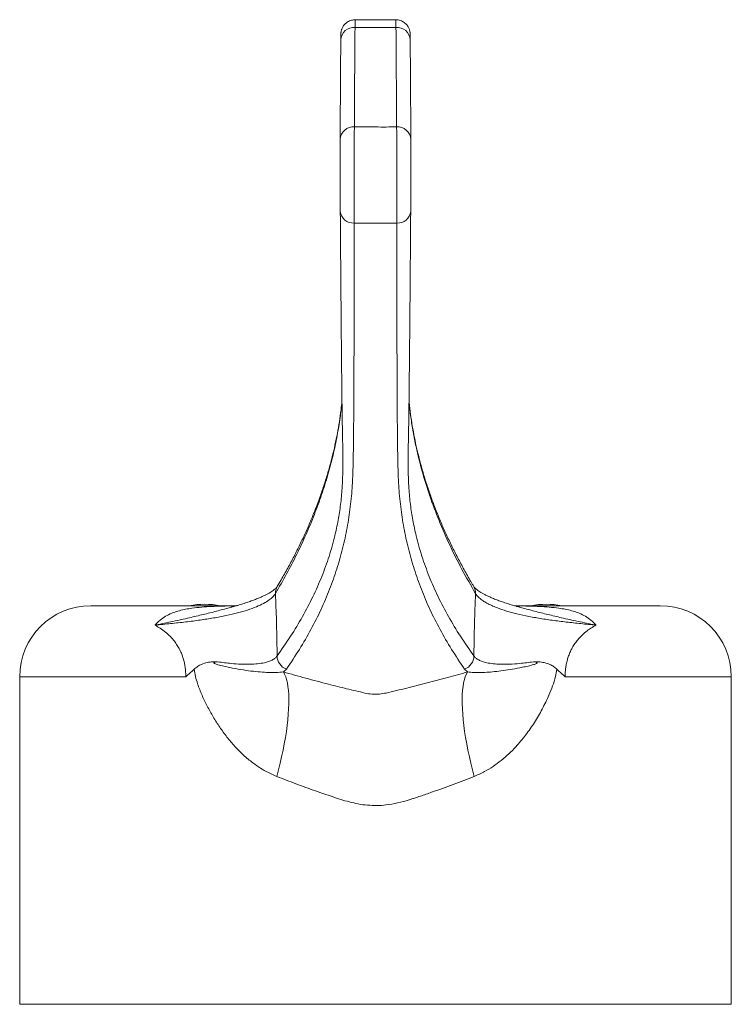
# Model space of a CAD drawing. Units: millimetres. Extents: x -365 to 645, y -458 to 729.
# Drawn here: x -343 to -293, y 320 to 389 of the extents above; entities that cross this region are included whole.
import ezdxf

# ---------------------------------------------------------------- set-up
doc = ezdxf.new("R2010")
doc.units = ezdxf.units.MM

msp = doc.modelspace()

# ---------------------------------------------------------------- linework, layer by layer
at = {"color": 7, "linetype": 'Continuous', "lineweight": 0}
for p, q in [((-316.367, 388.718), (-319.23, 388.718)), ((-316.359, 388.182), (-319.238, 388.182)), ((-327.569, 347.563), (-337.798, 347.563)), ((-297.798, 347.563), (-308.034, 347.563)), ((-307.842, 347.506), (-307.897, 347.521)), ((-324.063, 343.106), (-324.266, 342.906)), ((-311.331, 342.907), (-311.534, 343.107)), ((-342.798, 342.563), (-342.798, 319.563)), ((-292.798, 319.563), (-292.798, 342.563)), ((-292.798, 319.563), (-342.798, 319.563))]:
    msp.add_line(p, q, dxfattribs=at)
at = {"color": 8, "linetype": 'Continuous', "lineweight": 0}
for p, q in [((-331.13, 342.563), (-342.798, 342.563)), ((-292.798, 342.563), (-304.467, 342.563))]:
    msp.add_line(p, q, dxfattribs=at)
at = {"color": 7, "linetype": 'Continuous', "lineweight": 0, "flags": 128}
for points in [[(-324.739, 335.571), (-324.615, 336.035), (-324.499, 336.496), (-324.393, 336.955), (-324.295, 337.408), (-324.208, 337.855), (-324.13, 338.293), (-324.063, 338.722), (-324.006, 339.139), (-323.96, 339.543), (-323.924, 339.932), (-323.9, 340.306), (-323.887, 340.663), (-323.886, 341.001), (-323.895, 341.319), (-323.915, 341.616), (-323.947, 341.892), (-323.99, 342.144), (-324.043, 342.372), (-324.107, 342.576), (-324.181, 342.754), (-324.266, 342.906)], [(-310.857, 335.572), (-310.981, 336.036), (-311.097, 336.498), (-311.203, 336.956), (-311.301, 337.409), (-311.388, 337.856), (-311.466, 338.294), (-311.534, 338.723), (-311.591, 339.14), (-311.637, 339.544), (-311.672, 339.933), (-311.696, 340.307), (-311.709, 340.664), (-311.711, 341.002), (-311.702, 341.32), (-311.681, 341.617), (-311.649, 341.892), (-311.607, 342.145), (-311.554, 342.373), (-311.49, 342.577), (-311.415, 342.755), (-311.331, 342.907)]]:
    msp.add_lwpolyline(points, dxfattribs=at)
at = {"color": 7, "linetype": 'Continuous', "lineweight": 0}
for centre, radius, start, end in [((-319.306, 387.25), 0.935, 85.85283, 176.11159), ((-316.291, 387.25), 0.935, 3.88795, 94.14764), ((-319.348, 380.259), 0.936, 85.91155, 176.0338), ((-316.249, 380.259), 0.936, 3.96623, 94.08843), ((-319.364, 375.35), 0.912, 185.67787, 274.11208), ((-316.233, 375.35), 0.912, 265.88863, 354.32148), ((-337.798, 342.563), 5, 90, 180), ((-329.798, 341.663), 6, 79.52469, 100.47531), ((-305.798, 341.663), 6, 79.52469, 100.47531), ((-297.798, 342.563), 5, 0, 90), ((-323.701, 344.053), 1.013, 181.27692, 249.09019), ((-311.896, 344.053), 1.013, 290.91742, 358.72384)]:
    msp.add_arc(centre, radius, start, end, dxfattribs=at)
at = {"color": 8, "linetype": 'Continuous', "lineweight": 0}
for centre, radius, start, end in [((-323.895, 348.425), 0.941, 149.35114, 181.39077), ((-311.701, 348.425), 0.94, 358.60236, 30.65743)]:
    msp.add_arc(centre, radius, start, end, dxfattribs=at)
at = {"color": 7, "linetype": 'Continuous', "lineweight": 0}
for points, knots in [([(-319.23, 388.715), (-319.239, 388.716), (-319.301, 388.72), (-319.414, 388.703), (-319.562, 388.665), (-319.695, 388.606), (-319.814, 388.533), (-319.916, 388.448), (-320.002, 388.356), (-320.073, 388.26), (-320.127, 388.163), (-320.168, 388.07), (-320.195, 387.985), (-320.211, 387.915), (-320.22, 387.86), (-320.225, 387.819), (-320.228, 387.787), (-320.23, 387.759), (-320.232, 387.726), (-320.233, 387.68), (-320.235, 387.611), (-320.236, 387.508), (-320.237, 387.417), (-320.238, 387.352), (-320.238, 387.338)], [0, 0, 0, 0, 0.009372, 0.064426, 0.116763, 0.166739, 0.214528, 0.26018, 0.303647, 0.344789, 0.383343, 0.418826, 0.450236, 0.476042, 0.496776, 0.515967, 0.537357, 0.564291, 0.603386, 0.669792, 0.7727, 0.869365, 0.971635, 1, 1, 1, 1]), ([(-315.359, 387.369), (-315.359, 387.391), (-315.36, 387.459), (-315.361, 387.55), (-315.363, 387.645), (-315.364, 387.708), (-315.366, 387.753), (-315.369, 387.792), (-315.373, 387.833), (-315.38, 387.883), (-315.393, 387.95), (-315.417, 388.035), (-315.455, 388.133), (-315.509, 388.236), (-315.582, 388.342), (-315.674, 388.443), (-315.785, 388.535), (-315.912, 388.611), (-316.051, 388.67), (-316.198, 388.705), (-316.305, 388.72), (-316.361, 388.716), (-316.367, 388.716)], [0, 0, 0, 0, 0.047052, 0.148035, 0.250995, 0.358521, 0.423772, 0.457234, 0.479492, 0.501153, 0.525757, 0.558291, 0.596054, 0.637184, 0.682311, 0.730959, 0.781824, 0.834025, 0.887019, 0.940472, 0.994167, 1, 1, 1, 1]), ([(-319.238, 388.182), (-319.247, 387.017), (-319.264, 384.687), (-319.275, 382.357), (-319.281, 381.192)], [0, 0, 0, 0, 0.500001, 1, 1, 1, 1]), ([(-316.315, 381.192), (-316.322, 382.562), (-316.334, 384.892), (-316.352, 387.222), (-316.359, 388.182)], [0, 0, 0, 0, 0.5878775, 1, 1, 1, 1]), ([(-320.281, 380.323), (-320.275, 381.488), (-320.264, 383.818), (-320.247, 386.148), (-320.238, 387.313)], [0, 0, 0, 0, 0.499996, 1, 1, 1, 1]), ([(-315.359, 387.313), (-315.352, 386.353), (-315.334, 384.023), (-315.322, 381.693), (-315.315, 380.323)], [0, 0, 0, 0, 0.412126, 1, 1, 1, 1]), ([(-319.281, 381.192), (-319.283, 381.074), (-319.288, 380.84), (-319.293, 380.429), (-319.297, 380.022), (-319.3, 379.639), (-319.302, 379.232), (-319.304, 378.805), (-319.306, 378.365), (-319.307, 377.917), (-319.308, 377.467), (-319.308, 377.02), (-319.308, 376.582), (-319.307, 376.158), (-319.306, 375.754), (-319.305, 375.375), (-319.303, 375.027), (-319.301, 374.709), (-319.299, 374.53), (-319.298, 374.44)], [0, 0, 0, 0, 0.080809, 0.161619, 0.217471, 0.273501, 0.329354, 0.385188, 0.4412, 0.497034, 0.55286, 0.608863, 0.664687, 0.720513, 0.776518, 0.832344, 0.888169, 0.944174, 1, 1, 1, 1]), ([(-319.281, 381.192), (-319.19, 381.19), (-318.696, 381.183), (-317.954, 381.189), (-317.057, 381.182), (-316.563, 381.189), (-316.315, 381.192)], [0, 0, 0, 0, 0.092117, 0.499997, 0.749977, 1, 1, 1, 1]), ([(-316.299, 374.44), (-316.297, 374.572), (-316.295, 374.835), (-316.292, 375.278), (-316.29, 375.709), (-316.289, 376.11), (-316.289, 376.532), (-316.289, 376.969), (-316.289, 377.416), (-316.289, 377.866), (-316.291, 378.315), (-316.292, 378.756), (-316.294, 379.185), (-316.297, 379.595), (-316.3, 379.981), (-316.303, 380.34), (-316.307, 380.663), (-316.311, 380.954), (-316.314, 381.113), (-316.315, 381.192)], [0, 0, 0, 0, 0.080536, 0.16107, 0.216911, 0.272929, 0.32877, 0.38463, 0.440667, 0.496526, 0.552404, 0.608462, 0.664341, 0.720227, 0.77629, 0.832175, 0.888057, 0.944118, 1, 1, 1, 1]), ([(-320.271, 375.26), (-320.272, 375.361), (-320.273, 375.567), (-320.275, 375.953), (-320.277, 376.388), (-320.279, 376.859), (-320.281, 377.358), (-320.282, 377.863), (-320.283, 378.369), (-320.283, 378.852), (-320.283, 379.307), (-320.283, 379.708), (-320.282, 380.058), (-320.282, 380.234), (-320.281, 380.323)], [0, 0, 0, 0, 0.082616, 0.167628, 0.250237, 0.335243, 0.417855, 0.50286, 0.585494, 0.670522, 0.753191, 0.838256, 0.918055, 1, 1, 1, 1]), ([(-315.315, 380.323), (-315.315, 380.233), (-315.314, 380.05), (-315.314, 379.692), (-315.314, 379.28), (-315.314, 378.825), (-315.314, 378.336), (-315.315, 377.834), (-315.316, 377.324), (-315.318, 376.831), (-315.32, 376.358), (-315.321, 375.935), (-315.323, 375.557), (-315.325, 375.36), (-315.325, 375.26)], [0, 0, 0, 0, 0.0827244, 0.1678471, 0.2505617, 0.3356799, 0.4183762, 0.5034731, 0.5861326, 0.6711948, 0.7538252, 0.8388526, 0.9183641, 1, 1, 1, 1]), ([(-320.112, 356.531), (-320.105, 356.665), (-320.079, 357.177), (-320.088, 358.076), (-320.105, 359.001), (-320.12, 359.693), (-320.128, 360.161), (-320.136, 360.66), (-320.144, 361.206), (-320.153, 361.873), (-320.163, 362.691), (-320.174, 363.667), (-320.185, 364.743), (-320.196, 365.856), (-320.206, 366.99), (-320.216, 368.128), (-320.226, 369.333), (-320.236, 370.604), (-320.245, 371.758), (-320.253, 372.77), (-320.261, 373.879), (-320.267, 374.708), (-320.271, 375.26)], [0, 0, 0, 0, 0.036991, 0.142289, 0.247587, 0.289737, 0.331902, 0.374057, 0.416191, 0.458314, 0.511133, 0.563988, 0.616845, 0.669665, 0.71444, 0.759247, 0.804066, 0.848873, 0.893648, 0.920235, 0.946823, 1, 1, 1, 1]), ([(-315.325, 375.26), (-315.33, 374.708), (-315.336, 373.879), (-315.344, 372.769), (-315.352, 371.689), (-315.362, 370.407), (-315.374, 368.964), (-315.385, 367.608), (-315.397, 366.342), (-315.408, 365.167), (-315.419, 364.083), (-315.429, 363.093), (-315.439, 362.255), (-315.448, 361.565), (-315.455, 360.999), (-315.463, 360.484), (-315.471, 360.006), (-315.486, 359.258), (-315.507, 358.235), (-315.52, 357.222), (-315.491, 356.651), (-315.484, 356.511)], [0, 0, 0, 0, 0.053088, 0.079633, 0.106177, 0.157507, 0.208869, 0.260232, 0.311562, 0.36289, 0.414252, 0.465613, 0.516941, 0.557964, 0.598999, 0.640057, 0.681123, 0.722172, 0.841704, 0.961235, 1, 1, 1, 1]), ([(-319.298, 374.44), (-319.298, 373.884), (-319.299, 372.771), (-319.3, 371.124), (-319.301, 369.567), (-319.303, 368.113), (-319.305, 366.745), (-319.308, 365.468), (-319.311, 364.283), (-319.315, 363.188), (-319.32, 362.189), (-319.325, 361.343), (-319.33, 360.645), (-319.335, 360.073), (-319.34, 359.553), (-319.346, 359.071), (-319.356, 358.32), (-319.371, 357.296), (-319.422, 355.926), (-319.552, 354.503), (-319.779, 353.033), (-320.094, 351.581), (-320.5, 350.142), (-321.004, 348.715), (-321.607, 347.298), (-322.314, 345.892), (-323.119, 344.494), (-323.748, 343.569), (-324.063, 343.106)], [0, 0, 0, 0, 0.023855, 0.047709, 0.070911, 0.094127, 0.117343, 0.140544, 0.163745, 0.18696, 0.210176, 0.233376, 0.25192, 0.270469, 0.289029, 0.307592, 0.326147, 0.380212, 0.434276, 0.497107, 0.559941, 0.622772, 0.685635, 0.74851, 0.81139, 0.874268, 0.937139, 1, 1, 1, 1]), ([(-316.299, 374.44), (-316.548, 374.439), (-317.048, 374.437), (-317.764, 374.439), (-318.445, 374.437), (-318.945, 374.439), (-319.229, 374.44), (-319.298, 374.44)], [0, 0, 0, 0, 0.249887, 0.499999, 0.715393, 0.930807, 1, 1, 1, 1]), ([(-311.534, 343.107), (-311.849, 343.57), (-312.477, 344.495), (-313.282, 345.892), (-313.99, 347.299), (-314.593, 348.715), (-315.096, 350.142), (-315.503, 351.581), (-315.818, 353.033), (-316.045, 354.503), (-316.17, 355.874), (-316.221, 357.137), (-316.237, 358.061), (-316.246, 358.754), (-316.253, 359.225), (-316.259, 359.727), (-316.264, 360.278), (-316.27, 360.952), (-316.275, 361.777), (-316.28, 362.762), (-316.284, 363.847), (-316.287, 364.97), (-316.29, 366.114), (-316.292, 367.263), (-316.294, 368.48), (-316.296, 369.762), (-316.297, 371.193), (-316.298, 372.771), (-316.298, 373.884), (-316.299, 374.44)], [0, 0, 0, 0, 0.06286, 0.12573, 0.188608, 0.251486, 0.31436, 0.377222, 0.440053, 0.502885, 0.565715, 0.613211, 0.660707, 0.679719, 0.698739, 0.717754, 0.73676, 0.75576, 0.779584, 0.803425, 0.827265, 0.85109, 0.871319, 0.891562, 0.91181, 0.932053, 0.952281, 0.97614, 1, 1, 1, 1]), ([(-320.154, 361.925), (-320.16, 361.857), (-320.192, 361.515), (-320.272, 360.898), (-320.399, 360.077), (-320.554, 359.257), (-320.733, 358.438), (-320.939, 357.618), (-321.171, 356.798), (-321.428, 355.976), (-321.712, 355.153), (-322.022, 354.33), (-322.357, 353.505), (-322.719, 352.68), (-323.107, 351.854), (-323.52, 351.028), (-323.961, 350.201), (-324.356, 349.493), (-324.614, 349.061), (-324.707, 348.906)], [0, 0, 0, 0, 0.015638, 0.078941, 0.142133, 0.205008, 0.267959, 0.330978, 0.39406, 0.457199, 0.520392, 0.583637, 0.646932, 0.710277, 0.773672, 0.837117, 0.900614, 0.964165, 1, 1, 1, 1]), ([(-310.89, 348.906), (-310.961, 349.024), (-311.199, 349.419), (-311.576, 350.091), (-312.021, 350.92), (-312.439, 351.749), (-312.83, 352.576), (-313.196, 353.402), (-313.535, 354.228), (-313.848, 355.052), (-314.136, 355.876), (-314.397, 356.699), (-314.632, 357.522), (-314.841, 358.343), (-315.024, 359.164), (-315.181, 359.984), (-315.311, 360.803), (-315.398, 361.454), (-315.433, 361.832), (-315.443, 361.937)], [0, 0, 0, 0, 0.027268, 0.090938, 0.154514, 0.218024, 0.281469, 0.344853, 0.408179, 0.471452, 0.534673, 0.597844, 0.660967, 0.724042, 0.787067, 0.85004, 0.912958, 0.975811, 1, 1, 1, 1]), ([(-324.705, 348.905), (-324.708, 348.899), (-324.716, 348.885), (-324.75, 348.842), (-324.807, 348.783), (-324.886, 348.712), (-324.989, 348.633), (-325.116, 348.545), (-325.269, 348.452), (-325.448, 348.353), (-325.655, 348.25), (-325.891, 348.143), (-326.154, 348.033), (-326.444, 347.922), (-326.762, 347.81), (-327.107, 347.697), (-327.441, 347.596), (-327.669, 347.533), (-327.765, 347.506)], [0, 0, 0, 0, 0.047474, 0.106557, 0.165121, 0.223966, 0.284058, 0.343468, 0.404495, 0.467155, 0.53144, 0.5973, 0.664661, 0.733435, 0.803527, 0.874834, 0.94725, 1, 1, 1, 1]), ([(-307.841, 347.508), (-307.951, 347.539), (-308.19, 347.606), (-308.539, 347.713), (-308.887, 347.827), (-309.21, 347.943), (-309.506, 348.058), (-309.772, 348.172), (-310.01, 348.283), (-310.217, 348.39), (-310.395, 348.491), (-310.543, 348.586), (-310.662, 348.673), (-310.755, 348.75), (-310.824, 348.817), (-310.868, 348.868), (-310.888, 348.897), (-310.892, 348.903), (-310.892, 348.904)], [0, 0, 0, 0, 0.060922, 0.133064, 0.20646, 0.278782, 0.349904, 0.419719, 0.488121, 0.555011, 0.620302, 0.683929, 0.745861, 0.806124, 0.86689, 0.925852, 0.984373, 1, 1, 1, 1]), ([(-324.835, 348.403), (-324.89, 348.329), (-324.998, 348.181), (-325.273, 347.952), (-325.652, 347.717), (-326.16, 347.479), (-326.769, 347.255), (-327.48, 347.047), (-328.282, 346.86), (-329.164, 346.694), (-330.116, 346.548), (-331.126, 346.42), (-332.185, 346.304), (-332.921, 346.231), (-333.289, 346.195)], [0, 0, 0, 0, 0.068021, 0.136399, 0.21865, 0.300907, 0.385454, 0.47001, 0.556998, 0.644109, 0.731153, 0.820745, 0.91039, 1, 1, 1, 1]), ([(-324.835, 348.403), (-324.82, 348.091), (-324.79, 347.468), (-324.755, 346.445), (-324.728, 345.342), (-324.717, 344.513), (-324.714, 344.073), (-324.714, 344.03)], [0, 0, 0, 0, 0.222771, 0.446587, 0.70814, 0.971492, 1, 1, 1, 1]), ([(-310.883, 344.031), (-310.88, 344.329), (-310.875, 344.926), (-310.856, 345.905), (-310.826, 346.963), (-310.791, 347.822), (-310.767, 348.295), (-310.761, 348.402)], [0, 0, 0, 0, 0.19804, 0.396867, 0.659037, 0.92296, 1, 1, 1, 1]), ([(-302.308, 346.195), (-302.663, 346.23), (-303.373, 346.3), (-304.396, 346.412), (-305.391, 346.536), (-306.346, 346.679), (-307.248, 346.846), (-308.058, 347.032), (-308.767, 347.236), (-309.312, 347.431), (-309.73, 347.614), (-310.047, 347.779), (-310.338, 347.965), (-310.591, 348.172), (-310.705, 348.326), (-310.761, 348.402)], [0, 0, 0, 0, 0.086411, 0.172854, 0.25925, 0.347649, 0.436114, 0.524453, 0.606867, 0.689271, 0.745667, 0.802108, 0.8585, 0.929053, 1, 1, 1, 1]), ([(-327.763, 347.505), (-327.778, 347.501), (-327.826, 347.488), (-327.884, 347.474), (-327.932, 347.463), (-327.953, 347.459), (-327.949, 347.46), (-327.949, 347.46)], [0, 0, 0, 0, 0.125436, 0.411009, 0.67934, 0.93198, 1, 1, 1, 1]), ([(-307.647, 347.464), (-307.647, 347.464), (-307.643, 347.463), (-307.66, 347.466), (-307.686, 347.471), (-307.747, 347.484), (-307.817, 347.501), (-307.874, 347.517), (-307.896, 347.523)], [0, 0, 0, 0, 0.041294, 0.190327, 0.386454, 0.602545, 0.845234, 1, 1, 1, 1]), ([(-331.13, 342.563), (-331.131, 342.714), (-331.134, 342.973), (-331.18, 343.329), (-331.242, 343.639), (-331.328, 343.937), (-331.444, 344.248), (-331.591, 344.554), (-331.775, 344.86), (-331.982, 345.14), (-332.245, 345.433), (-332.558, 345.718), (-332.92, 345.983), (-333.166, 346.125), (-333.289, 346.195)], [0, 0, 0, 0, 0.07618, 0.130955, 0.185755, 0.244825, 0.303928, 0.380021, 0.456169, 0.540625, 0.625118, 0.749928, 0.875006, 1, 1, 1, 1]), ([(-302.308, 346.195), (-302.429, 346.126), (-302.67, 345.987), (-303.025, 345.728), (-303.33, 345.455), (-303.582, 345.178), (-303.785, 344.913), (-303.961, 344.633), (-304.109, 344.343), (-304.227, 344.059), (-304.323, 343.759), (-304.395, 343.456), (-304.443, 343.144), (-304.468, 342.846), (-304.467, 342.651), (-304.467, 342.563)], [0, 0, 0, 0, 0.122601, 0.24528, 0.367713, 0.447011, 0.526401, 0.605578, 0.668989, 0.732365, 0.789944, 0.847487, 0.901485, 0.955465, 1, 1, 1, 1]), ([(-328.892, 343.621), (-328.728, 343.597), (-328.4, 343.55), (-327.845, 343.491), (-327.243, 343.45), (-326.62, 343.443), (-326.068, 343.476), (-325.632, 343.544), (-325.298, 343.636), (-325.048, 343.743), (-324.846, 343.872), (-324.758, 343.977), (-324.714, 344.03)], [0, 0, 0, 0, 0.074694, 0.149572, 0.267296, 0.385015, 0.506247, 0.627477, 0.719752, 0.812027, 0.906013, 1, 1, 1, 1]), ([(-310.883, 344.031), (-310.84, 343.979), (-310.753, 343.875), (-310.554, 343.746), (-310.303, 343.638), (-309.97, 343.546), (-309.541, 343.479), (-308.998, 343.445), (-308.372, 343.45), (-307.757, 343.491), (-307.197, 343.551), (-306.87, 343.598), (-306.707, 343.622)], [0, 0, 0, 0, 0.092404, 0.184807, 0.278922, 0.373036, 0.490772, 0.608511, 0.729807, 0.851111, 0.925463, 1, 1, 1, 1]), ([(-330.548, 343.103), (-330.556, 343.094), (-330.742, 342.91), (-330.937, 342.73), (-331.126, 342.567), (-331.13, 342.563)], [0, 0, 0, 0, 0.0448989, 0.9782314, 1, 1, 1, 1]), ([(-330.548, 343.103), (-330.465, 343.173), (-330.299, 343.313), (-329.98, 343.464), (-329.621, 343.583), (-329.264, 343.627), (-329.03, 343.624), (-328.918, 343.621), (-328.896, 343.621), (-328.892, 343.621)], [0, 0, 0, 0, 0.161022, 0.322899, 0.556296, 0.789923, 0.958548, 0.991978, 1, 1, 1, 1]), ([(-324.739, 335.571), (-324.937, 335.656), (-325.333, 335.827), (-325.892, 336.15), (-326.48, 336.556), (-327.084, 337.061), (-327.689, 337.67), (-328.244, 338.329), (-328.747, 339.025), (-329.208, 339.746), (-329.626, 340.492), (-329.996, 341.267), (-330.266, 341.967), (-330.459, 342.578), (-330.518, 342.928), (-330.548, 343.103)], [0, 0, 0, 0, 0.06573, 0.131608, 0.197387, 0.285007, 0.372936, 0.460984, 0.548766, 0.635336, 0.722095, 0.808742, 0.89516, 0.947626, 1, 1, 1, 1]), ([(-328.892, 343.621), (-328.952, 343.614), (-329.028, 343.607), (-329.11, 343.584), (-329.136, 343.573), (-329.148, 343.564), (-329.153, 343.557), (-329.155, 343.552), (-329.155, 343.546), (-329.154, 343.541), (-329.15, 343.532), (-329.13, 343.511), (-329.038, 343.463), (-328.805, 343.39), (-328.452, 343.3), (-327.901, 343.188), (-327.25, 343.069), (-326.536, 342.967), (-325.886, 342.899), (-325.299, 342.865), (-324.776, 342.855), (-324.436, 342.889), (-324.266, 342.906)], [0, 0, 0, 0, 0.026623, 0.033281, 0.036615, 0.038286, 0.038972, 0.039665, 0.040154, 0.040641, 0.041448, 0.043531, 0.051725, 0.084209, 0.149056, 0.213927, 0.345037, 0.476506, 0.608089, 0.739355, 0.869675, 1, 1, 1, 1]), ([(-311.331, 342.907), (-311.192, 342.892), (-310.913, 342.863), (-310.479, 342.862), (-309.99, 342.88), (-309.438, 342.924), (-308.836, 342.996), (-308.183, 343.097), (-307.59, 343.211), (-307.082, 343.315), (-306.753, 343.405), (-306.544, 343.469), (-306.47, 343.514), (-306.457, 343.525), (-306.449, 343.534), (-306.445, 343.541), (-306.444, 343.546), (-306.444, 343.551), (-306.445, 343.557), (-306.45, 343.564), (-306.469, 343.579), (-306.557, 343.607), (-306.64, 343.615), (-306.707, 343.622)], [0, 0, 0, 0, 0.10654, 0.213084, 0.330351, 0.447983, 0.565627, 0.683044, 0.800129, 0.860809, 0.921461, 0.951799, 0.954644, 0.956974, 0.958409, 0.959165, 0.95975, 0.960238, 0.960725, 0.961484, 0.963333, 0.97024, 1, 1, 1, 1]), ([(-305.05, 343.103), (-305.08, 342.929), (-305.149, 342.524), (-305.348, 341.917), (-305.659, 341.155), (-306.075, 340.294), (-306.619, 339.356), (-307.236, 338.469), (-307.846, 337.738), (-308.426, 337.149), (-308.956, 336.686), (-309.522, 336.269), (-310.15, 335.882), (-310.611, 335.68), (-310.857, 335.572)], [0, 0, 0, 0, 0.052359, 0.121471, 0.190669, 0.300469, 0.410626, 0.520712, 0.630417, 0.702282, 0.774364, 0.846364, 0.918119, 1, 1, 1, 1]), ([(-306.707, 343.622), (-306.703, 343.622), (-306.677, 343.623), (-306.553, 343.626), (-306.306, 343.628), (-305.94, 343.575), (-305.589, 343.453), (-305.283, 343.302), (-305.127, 343.17), (-305.05, 343.103)], [0, 0, 0, 0, 0.008016, 0.047785, 0.234345, 0.465332, 0.696118, 0.848421, 1, 1, 1, 1]), ([(-304.467, 342.563), (-304.471, 342.567), (-304.661, 342.731), (-304.855, 342.911), (-305.041, 343.095), (-305.05, 343.103)], [0, 0, 0, 0, 0.0217433, 0.9569388, 1, 1, 1, 1]), ([(-324.266, 342.906), (-324.007, 342.833), (-323.49, 342.688), (-322.701, 342.471), (-321.903, 342.256), (-320.947, 342.007), (-319.829, 341.72), (-318.97, 341.532), (-318.542, 341.422), (-318.542, 341.422)], [0, 0, 0, 0, 0.140305, 0.280607, 0.421607, 0.562604, 0.780881, 0.99999, 1, 1, 1, 1]), ([(-317.054, 341.422), (-317.054, 341.422), (-316.57, 341.546), (-315.598, 341.761), (-314.158, 342.134), (-312.73, 342.514), (-311.797, 342.776), (-311.331, 342.907)], [0, 0, 0, 0, 0.00001, 0.247698, 0.4954, 0.747687, 1, 1, 1, 1]), ([(-318.542, 341.422), (-318.542, 341.422), (-318.379, 341.38), (-318.037, 341.35), (-317.533, 341.326), (-317.21, 341.422), (-317.054, 341.422), (-317.054, 341.422)], [0, 0, 0, 0, 0.00004, 0.341521, 0.68289, 0.999961, 1, 1, 1, 1]), ([(-310.857, 335.572), (-311.35, 335.379), (-312.336, 334.994), (-313.61, 334.543), (-314.643, 334.181), (-315.433, 333.915), (-316.237, 333.694), (-316.999, 333.559), (-317.711, 333.517), (-318.364, 333.541), (-319.012, 333.625), (-319.841, 333.823), (-320.838, 334.146), (-322.086, 334.573), (-323.393, 335.045), (-324.29, 335.396), (-324.739, 335.571)], [0, 0, 0, 0, 0.111308, 0.222609, 0.279495, 0.336508, 0.393302, 0.449888, 0.494083, 0.538498, 0.582921, 0.627127, 0.71223, 0.797357, 0.898676, 1, 1, 1, 1])]:
    msp.add_open_spline(points, degree=3, knots=knots, dxfattribs=at)
at = {"color": 8, "linetype": 'Continuous', "lineweight": 0}
for points, knots in [([(-319.23, 388.713), (-319.23, 388.715), (-319.231, 388.725), (-319.232, 388.699), (-319.234, 388.64), (-319.236, 388.517), (-319.237, 388.346), (-319.238, 388.237), (-319.238, 388.182)], [0, 0, 0, 0, 0.028829, 0.192274, 0.355718, 0.673106, 0.83655, 1, 1, 1, 1]), ([(-316.359, 388.182), (-316.359, 388.275), (-316.36, 388.462), (-316.363, 388.619), (-316.365, 388.704), (-316.366, 388.712), (-316.367, 388.717)], [0, 0, 0, 0, 0.289125, 0.578258, 0.792861, 1, 1, 1, 1]), ([(-320.153, 361.897), (-320.194, 361.521), (-320.28, 360.725), (-320.489, 359.472), (-320.771, 358.136), (-321.135, 356.753), (-321.572, 355.364), (-322.082, 353.969), (-322.663, 352.575), (-323.315, 351.183), (-324.031, 349.791), (-324.567, 348.865), (-324.835, 348.403)], [0, 0, 0, 0, 0.0833908, 0.1759404, 0.2776701, 0.3793998, 0.4827721, 0.5861478, 0.6895202, 0.7930123, 0.8965077, 1, 1, 1, 1]), ([(-310.761, 348.402), (-311.09, 348.973), (-311.747, 350.115), (-312.6, 351.832), (-313.355, 353.552), (-314.001, 355.276), (-314.539, 357.004), (-314.91, 358.502), (-315.16, 359.77), (-315.32, 360.805), (-315.414, 361.511), (-315.443, 361.869), (-315.444, 361.882)], [0, 0, 0, 0, 0.1277861, 0.2555783, 0.3833643, 0.5113758, 0.6393937, 0.767405, 0.8439881, 0.9205712, 0.9971542, 1, 1, 1, 1]), ([(-324.714, 344.03), (-324.391, 344.49), (-323.746, 345.409), (-322.914, 346.797), (-322.182, 348.194), (-321.56, 349.602), (-321.046, 351.024), (-320.674, 352.344), (-320.415, 353.56), (-320.245, 354.668), (-320.143, 355.659), (-320.121, 356.285), (-320.112, 356.531)], [0, 0, 0, 0, 0.114392, 0.228789, 0.343181, 0.45778, 0.572385, 0.686984, 0.772764, 0.858543, 0.944362, 1, 1, 1, 1]), ([(-315.484, 356.511), (-315.475, 356.272), (-315.453, 355.653), (-315.351, 354.669), (-315.182, 353.561), (-314.923, 352.345), (-314.552, 351.027), (-314.039, 349.607), (-313.417, 348.2), (-312.685, 346.802), (-311.852, 345.412), (-311.206, 344.491), (-310.883, 344.031)], [0, 0, 0, 0, 0.054173, 0.140083, 0.226031, 0.31198, 0.426543, 0.541113, 0.655676, 0.770449, 0.885227, 1, 1, 1, 1]), ([(-333.289, 346.195), (-333.286, 346.199), (-333.218, 346.28), (-333.075, 346.43), (-332.802, 346.659), (-332.451, 346.882), (-332.025, 347.075), (-331.582, 347.215), (-331.141, 347.315), (-330.613, 347.401), (-330.005, 347.465), (-329.118, 347.518), (-328.322, 347.544), (-327.754, 347.548), (-327.61, 347.549)], [0, 0, 0, 0, 0.002832, 0.057037, 0.110575, 0.189793, 0.268979, 0.341021, 0.413493, 0.485801, 0.598409, 0.711151, 0.926406, 1, 1, 1, 1]), ([(-327.764, 347.503), (-327.867, 347.474), (-328.254, 347.366), (-328.972, 347.177), (-329.905, 346.941), (-330.923, 346.701), (-332.024, 346.456), (-332.841, 346.285), (-333.266, 346.2), (-333.289, 346.195)], [0, 0, 0, 0, 0.0634018, 0.2366472, 0.4099866, 0.5829442, 0.785764, 0.9885978, 1, 1, 1, 1]), ([(-307.988, 347.55), (-307.847, 347.548), (-307.283, 347.544), (-306.489, 347.519), (-305.601, 347.465), (-304.992, 347.402), (-304.462, 347.317), (-304.019, 347.216), (-303.575, 347.076), (-303.149, 346.883), (-302.796, 346.66), (-302.523, 346.431), (-302.379, 346.28), (-302.311, 346.199), (-302.308, 346.195)], [0, 0, 0, 0, 0.07166, 0.287144, 0.400114, 0.51295, 0.585553, 0.658322, 0.730656, 0.809827, 0.88903, 0.942762, 0.997168, 1, 1, 1, 1]), ([(-302.308, 346.195), (-302.331, 346.2), (-302.756, 346.285), (-303.574, 346.456), (-304.675, 346.701), (-305.692, 346.941), (-306.626, 347.177), (-307.347, 347.367), (-307.735, 347.476), (-307.842, 347.506)], [0, 0, 0, 0, 0.011383, 0.213952, 0.416506, 0.589138, 0.76215, 0.935068, 1, 1, 1, 1])]:
    msp.add_open_spline(points, degree=3, knots=knots, dxfattribs=at)

doc.saveas('drawing.dxf')
